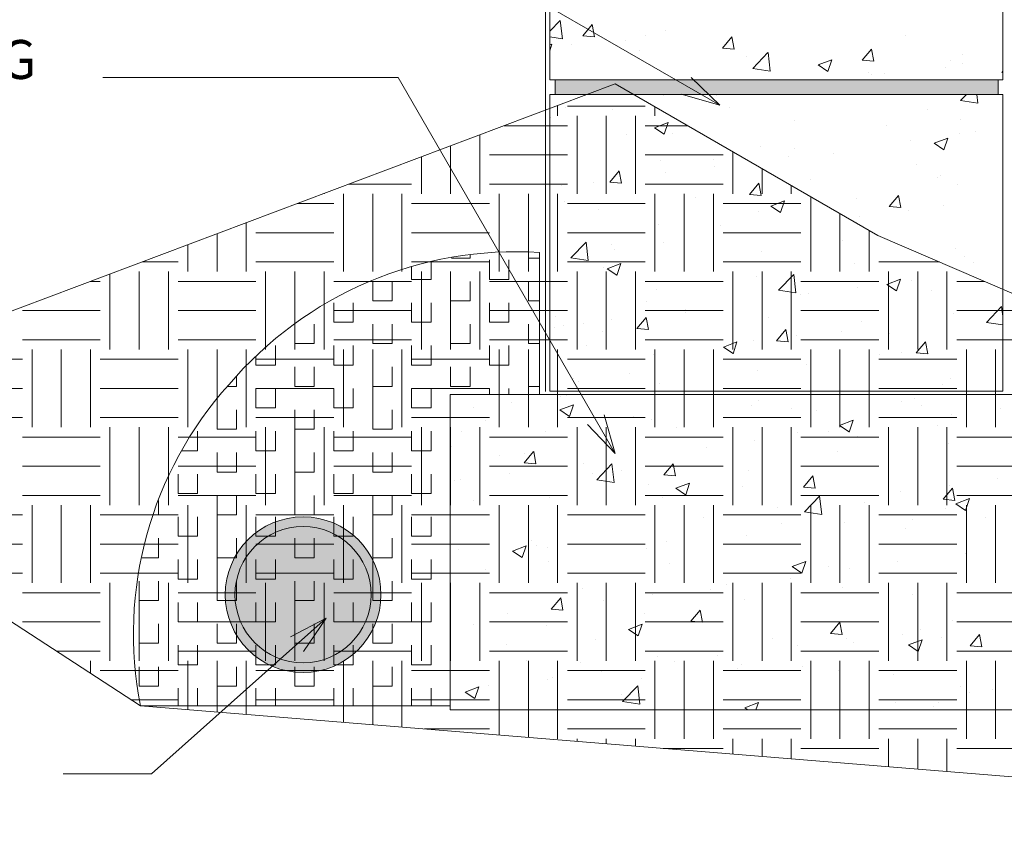
# Model space of a CAD drawing. Units: inches. Extents: x 600 to 683, y 431 to 541.
# Drawn here: x 618 to 643, y 454 to 474 of the extents above; entities that cross this region are included whole.
import ezdxf

# ---------------------------------------------------------------- set-up
doc = ezdxf.new("R2010")
doc.units = ezdxf.units.IN
doc.header["$LTSCALE"] = 96
doc.header["$MEASUREMENT"] = 0
doc.layers.add('_DEFAULT_CAD_LAYER', color=7, linetype='Continuous', lineweight=18)
doc.layers.add('Text', color=156, linetype='Continuous', lineweight=9)

# ---------------------------------------------------------------- blocks, each defined once
blk = doc.blocks.new('block28_0')
at = {"color": 7}
blk.add_circle((0, 2), 2, dxfattribs=at)
blk.add_circle((0, 2), 1.75)
for points in [[(0, 4), (-1.879, 2.684), (-2, 2), (-1.97, 2.347)], [(0, 4), (-2, 2), (-1.879, 1.316), (-1.97, 1.653)], [(0, 4), (-1.532, 3.286), (-1.879, 2.684), (-1.732, 3)], [(0, 4), (-1.879, 1.316), (-1.532, 0.714), (-1.732, 1)], [(0, 4), (-1, 3.732), (-1.532, 3.286), (-1.286, 3.532)], [(0, 4), (-1.532, 0.714), (-1, 0.268), (-1.286, 0.468)], [(0, 4), (-0.347, 3.97), (-1, 3.732), (-0.684, 3.879)], [(0, 4), (-1, 0.268), (-0.347, 0.03), (-0.684, 0.121)], [(0, 4), (-0.347, 0.03), (0.347, 0.03), (0, 0)], [(0, 4), (0.347, 0.03), (1, 0.268), (0.684, 0.121)], [(0, 4), (1, 0.268), (1.532, 0.714), (1.286, 0.468)], [(0, 4), (1.532, 0.714), (1.879, 1.316), (1.732, 1)], [(0, 4), (1.879, 1.316), (2, 2), (1.97, 1.653)], [(0, 4), (2, 2), (1.879, 2.684), (1.97, 2.347)], [(0, 4), (1.879, 2.684), (1.532, 3.286), (1.732, 3)], [(0, 4), (1.532, 3.286), (1, 3.732), (1.286, 3.532)], [(0, 4), (1, 3.732), (0.347, 3.97), (0.684, 3.879)]]:
    blk.add_solid(points, dxfattribs=at)
blk = doc.blocks.new('block9_0')
at = {"color": 251}
blk.add_lwpolyline([(-3.6875, 0), (-3.6875, 0.375), (3.6875, 0.375), (3.6875, 0)], close=True, dxfattribs=at)
at = {"color": 254}
blk.add_solid([(3.6875, 0), (-3.6875, 0), (3.6875, 0.375), (-3.6875, 0.375)], dxfattribs=at)

msp = doc.modelspace()

# ---------------------------------------------------------------- linework, layer by layer
at = {"layer": '_DEFAULT_CAD_LAYER', "color": 150, "lineweight": 9}
msp.add_line((631.438, 464.671), (631.438, 506.204), dxfattribs=at)
at = {"layer": '_DEFAULT_CAD_LAYER', "color": 252, "lineweight": 0}
for p, q in [((631.547, 473.925), (631.817, 474.206)), ((631.873, 473.731), (631.817, 474.206)), ((632.398, 473.81), (632.639, 474.097)), ((632.697, 473.784), (632.64, 474.097)), ((631.547, 473.782), (631.872, 473.731)), ((632.398, 473.81), (632.697, 473.784)), ((633.995, 473.826), (633.995, 473.826)), ((634.522, 473.943), (634.522, 473.943)), ((635.984, 473.496), (636.226, 473.784)), ((636.284, 473.47), (636.226, 473.783)), ((640.685, 473.819), (640.685, 473.819)), ((631.547, 473.575), (631.604, 473.597)), ((631.547, 473.427), (631.604, 473.596)), ((632.102, 473.577), (632.102, 473.577)), ((633.482, 473.681), (633.482, 473.681)), ((635.984, 473.496), (636.283, 473.47)), ((639.571, 473.183), (639.812, 473.47)), ((639.87, 473.156), (639.812, 473.469)), ((631.547, 473.279), (631.547, 473.279)), ((633.687, 473.303), (633.687, 473.303)), ((633.863, 473.438), (633.863, 473.438)), ((636.595, 473.285), (636.595, 473.285)), ((636.764, 472.973), (637.153, 473.379)), ((637.209, 472.903), (637.154, 473.378)), ((642.15, 473.326), (642.15, 473.326)), ((636.764, 472.973), (637.208, 472.904)), ((638.439, 473.062), (638.789, 473.196)), ((638.439, 473.062), (638.688, 472.894)), ((638.485, 473.066), (638.485, 473.066)), ((638.688, 472.894), (638.79, 473.196)), ((639.571, 473.183), (639.87, 473.157)), ((641.724, 472.998), (641.724, 472.998)), ((641.837, 473.167), (641.837, 473.167)), ((642.141, 473.1), (642.141, 473.1)), ((638.647, 472.917), (638.647, 472.917)), ((639.729, 472.876), (639.729, 472.876)), ((639.804, 472.828), (639.804, 472.828)), ((640.147, 472.837), (640.147, 472.837)), ((643.157, 472.869), (643.182, 472.898)), ((643.157, 472.869), (643.182, 472.867)), ((632.875, 472.68), (632.875, 472.68)), ((635.053, 472.68), (635.053, 472.68)), ((635.444, 472.68), (635.444, 472.68)), ((637.092, 472.68), (637.092, 472.68)), ((638.906, 472.68), (638.906, 472.68)), ((638.952, 472.68), (638.952, 472.68)), ((639.201, 472.68), (639.201, 472.68)), ((640.037, 472.68), (640.037, 472.68)), ((641.309, 472.68), (641.309, 472.68)), ((642.529, 472.68), (642.529, 472.68)), ((632.387, 472.305), (632.387, 472.305)), ((632.391, 472.305), (632.391, 472.305)), ((634.461, 472.279), (634.461, 472.279)), ((635.642, 472.305), (635.642, 472.305)), ((635.838, 472.27), (635.838, 472.27)), ((638.712, 472.305), (638.712, 472.305)), ((639.315, 472.305), (639.315, 472.305)), ((640.626, 472.305), (640.626, 472.305)), ((640.82, 472.305), (640.82, 472.305)), ((642.1, 472.145), (642.253, 472.305)), ((642.545, 472.076), (642.518, 472.305)), ((631.961, 471.978), (631.961, 471.978)), ((636.172, 471.967), (636.172, 471.967)), ((642.1, 472.145), (642.545, 472.076)), ((631.547, 471.738), (631.547, 471.738)), ((631.547, 471.705), (631.547, 471.705)), ((631.555, 471.733), (631.555, 471.733)), ((631.578, 471.719), (631.578, 471.719)), ((633.156, 471.917), (633.156, 471.917)), ((641.246, 471.91), (641.246, 471.91)), ((631.547, 471.661), (631.547, 471.661)), ((634.238, 471.449), (634.588, 471.584)), ((634.238, 471.449), (634.487, 471.282)), ((634.487, 471.281), (634.589, 471.583)), ((637.828, 471.626), (637.828, 471.626)), ((640.193, 471.5), (640.193, 471.5)), ((642.09, 471.661), (642.09, 471.661)), ((643.182, 471.438), (643.182, 471.438)), ((633.507, 471.282), (633.507, 471.282)), ((634.712, 471.31), (634.712, 471.31)), ((641.424, 471.049), (641.774, 471.183)), ((641.673, 470.881), (641.774, 471.183)), ((642.077, 471.292), (642.077, 471.292)), ((642.491, 471.347), (642.491, 471.347)), ((632.984, 471.146), (632.984, 471.146)), ((636.967, 470.966), (636.967, 470.966)), ((640.825, 471.128), (640.825, 471.128)), ((641.424, 471.049), (641.672, 470.881)), ((637.668, 470.712), (637.668, 470.712)), ((637.825, 470.914), (637.825, 470.914)), ((638.837, 470.783), (638.837, 470.783)), ((643.182, 470.677), (643.182, 470.677)), ((634.4, 470.614), (634.4, 470.614)), ((635.766, 470.638), (635.766, 470.638)), ((635.774, 470.463), (635.774, 470.463)), ((640.96, 470.505), (640.96, 470.505)), ((633.092, 470.049), (633.333, 470.337)), ((633.391, 470.023), (633.333, 470.336)), ((634.522, 470.298), (634.522, 470.298)), ((641.592, 470.218), (641.592, 470.218)), ((631.547, 470.15), (631.547, 470.15)), ((631.547, 470.043), (631.547, 470.043)), ((631.853, 469.955), (631.853, 469.955)), ((632.663, 470.053), (632.663, 470.053)), ((633.092, 470.049), (633.391, 470.023)), ((636.678, 469.735), (636.919, 470.023)), ((636.977, 469.709), (636.92, 470.022)), ((638.24, 470.118), (638.24, 470.118)), ((641.499, 470.161), (641.499, 470.161)), ((642.029, 469.997), (642.029, 469.997)), ((631.547, 469.906), (631.547, 469.906)), ((636.678, 469.735), (636.977, 469.709)), ((640.265, 469.422), (640.506, 469.709)), ((640.564, 469.395), (640.506, 469.708)), ((631.934, 469.551), (631.934, 469.551)), ((632.954, 469.505), (632.954, 469.505)), ((635.286, 469.652), (635.286, 469.652)), ((637.223, 469.436), (637.573, 469.571)), ((637.223, 469.436), (637.471, 469.268)), ((637.472, 469.268), (637.573, 469.57)), ((639.432, 469.622), (639.432, 469.622)), ((640.265, 469.422), (640.563, 469.396)), ((641.669, 469.44), (641.669, 469.44)), ((643.182, 469.639), (643.182, 469.639)), ((632.808, 469.347), (632.808, 469.347)), ((636.906, 469.302), (636.906, 469.302)), ((639.51, 469.155), (639.51, 469.155)), ((640.762, 469.32), (640.762, 469.32)), ((634.339, 468.95), (634.339, 468.95)), ((635.942, 468.938), (635.942, 468.938)), ((639.438, 469.02), (639.438, 469.02)), ((643.182, 469.089), (643.182, 469.089)), ((636.352, 468.74), (636.352, 468.74)), ((631.547, 468.563), (631.547, 468.563)), ((631.547, 468.425), (631.547, 468.425)), ((632.09, 468.102), (632.48, 468.508)), ((632.535, 468.033), (632.48, 468.507)), ((633.132, 468.453), (633.132, 468.453)), ((634.459, 468.49), (634.459, 468.49)), ((639.055, 468.542), (639.055, 468.542)), ((632.152, 468.178), (632.152, 468.178)), ((632.169, 468.189), (632.169, 468.189)), ((633.207, 468.326), (633.207, 468.326)), ((636.996, 468.267), (636.996, 468.267)), ((641.968, 468.332), (641.968, 468.332)), ((631.547, 468.107), (631.547, 468.107)), ((632.09, 468.102), (632.535, 468.033)), ((633.021, 467.824), (633.372, 467.958)), ((633.271, 467.655), (633.372, 467.957)), ((639.371, 467.957), (639.371, 467.957)), ((642.19, 468.133), (642.19, 468.133)), ((642.43, 467.98), (642.43, 467.98)), ((632.924, 467.864), (632.924, 467.864)), ((633.021, 467.824), (633.27, 467.656)), ((637.427, 467.274), (637.816, 467.68)), ((637.872, 467.205), (637.816, 467.68)), ((643.182, 467.84), (643.182, 467.84)), ((636.846, 467.637), (636.846, 467.637)), ((640.207, 467.423), (640.557, 467.557)), ((640.207, 467.423), (640.456, 467.255)), ((640.456, 467.255), (640.558, 467.557)), ((640.847, 467.533), (640.847, 467.533)), ((643.182, 467.501), (643.182, 467.501)), ((634.278, 467.285), (634.278, 467.285)), ((637.427, 467.274), (637.871, 467.205)), ((637.996, 467.169), (637.996, 467.169)), ((638.195, 467.183), (638.195, 467.183)), ((639.446, 467.348), (639.446, 467.348)), ((641.348, 467.27), (641.348, 467.27)), ((631.547, 466.975), (631.547, 466.975)), ((634.038, 466.976), (634.038, 466.976)), ((631.547, 466.807), (631.547, 466.807)), ((635.037, 466.768), (635.037, 466.768)), ((635.042, 466.704), (635.042, 466.704)), ((641.907, 466.668), (641.907, 466.668)), ((642.763, 466.447), (643.152, 466.853)), ((643.182, 466.603), (643.153, 466.852)), ((631.69, 466.603), (631.69, 466.603)), ((632.422, 466.418), (632.422, 466.418)), ((633.143, 466.518), (633.143, 466.518)), ((633.786, 466.288), (634.027, 466.576)), ((634.085, 466.262), (634.027, 466.575)), ((637.172, 466.567), (637.172, 466.567)), ((639.556, 466.481), (639.556, 466.481)), ((642.763, 466.447), (643.182, 466.382)), ((631.547, 466.308), (631.547, 466.308)), ((631.676, 466.325), (631.676, 466.325)), ((631.892, 466.354), (631.892, 466.354)), ((632.894, 466.223), (632.894, 466.223)), ((633.786, 466.288), (634.085, 466.262)), ((637.372, 465.975), (637.613, 466.262)), ((637.671, 465.948), (637.613, 466.261)), ((639.043, 466.209), (639.043, 466.209)), ((640.286, 466.171), (640.286, 466.171)), ((636.006, 465.81), (636.356, 465.945)), ((636.255, 465.642), (636.356, 465.944)), ((636.785, 465.973), (636.785, 465.973)), ((637.372, 465.975), (637.671, 465.948)), ((637.891, 466.109), (637.891, 466.109)), ((640.958, 465.661), (641.199, 465.948)), ((641.258, 465.634), (641.2, 465.948)), ((643.182, 466.041), (643.182, 466.041)), ((632.499, 465.861), (632.499, 465.861)), ((634.218, 465.621), (634.218, 465.621)), ((636.006, 465.81), (636.255, 465.643)), ((640.024, 465.625), (640.024, 465.625)), ((640.594, 465.66), (640.594, 465.66)), ((640.958, 465.661), (641.257, 465.635)), ((638.131, 465.376), (638.131, 465.376)), ((631.547, 465.189), (631.547, 465.189)), ((633.596, 465.144), (633.596, 465.144)), ((636.879, 465.211), (636.879, 465.211)), ((632.155, 465), (632.155, 465)), ((632.277, 464.922), (632.277, 464.922)), ((634.355, 464.879), (634.355, 464.879)), ((641.846, 465.003), (641.846, 465.003)), ((632.658, 464.68), (632.658, 464.68)), ((632.842, 464.68), (632.842, 464.68)), ((632.991, 464.68), (632.991, 464.68)), ((633.788, 464.68), (633.788, 464.68)), ((635.15, 464.68), (635.15, 464.68)), ((637.208, 464.68), (637.208, 464.68)), ((639.317, 464.68), (639.317, 464.68)), ((640.134, 464.68), (640.134, 464.68)), ((640.712, 464.68), (640.712, 464.68)), ((641.425, 464.68), (641.425, 464.68)), ((641.633, 464.839), (641.633, 464.839)), ((630.576, 464.382), (630.576, 464.382)), ((630.774, 464.596), (630.774, 464.596)), ((631.828, 464.546), (631.828, 464.546)), ((631.969, 464.565), (631.969, 464.565)), ((632.203, 464.596), (632.203, 464.596)), ((632.79, 464.596), (632.79, 464.596)), ((632.882, 464.596), (632.882, 464.596)), ((633.88, 464.596), (633.88, 464.596)), ((636.909, 464.45), (636.909, 464.45)), ((637.099, 464.596), (637.099, 464.596)), ((639.207, 464.596), (639.207, 464.596)), ((640.266, 464.596), (640.266, 464.596)), ((640.57, 464.403), (640.57, 464.403)), ((640.804, 464.596), (640.804, 464.596)), ((640.919, 464.49), (640.919, 464.49)), ((641.315, 464.596), (641.315, 464.596)), ((628.985, 464.172), (628.985, 464.172)), ((629.582, 464.251), (629.582, 464.251)), ((631.805, 464.198), (632.155, 464.332)), ((631.805, 464.198), (632.054, 464.03)), ((632.054, 464.03), (632.155, 464.332)), ((634.234, 464.272), (634.234, 464.272)), ((636.724, 464.308), (636.724, 464.308)), ((637.751, 464.221), (637.751, 464.221)), ((638.403, 464.195), (638.403, 464.195)), ((641.103, 464.322), (641.103, 464.322)), ((643.119, 464.234), (643.119, 464.234)), ((628.985, 463.844), (628.985, 463.844)), ((629.892, 463.919), (629.892, 463.919)), ((633.69, 464.022), (633.69, 464.022)), ((634.157, 463.956), (634.157, 463.956)), ((638.991, 463.797), (639.341, 463.932)), ((639.24, 463.629), (639.341, 463.931)), ((641.867, 464.069), (641.867, 464.069)), ((629.292, 463.649), (629.292, 463.649)), ((631.445, 463.654), (631.445, 463.654)), ((634.797, 463.755), (634.797, 463.755)), ((637.918, 463.606), (637.918, 463.606)), ((638.709, 463.653), (638.709, 463.653)), ((638.991, 463.797), (639.239, 463.63)), ((641.516, 463.8), (641.516, 463.8)), ((636.816, 463.404), (636.816, 463.404)), ((639.457, 463.524), (639.457, 463.524)), ((641.786, 463.339), (641.786, 463.339)), ((629.034, 463.261), (629.034, 463.261)), ((630.893, 462.841), (631.134, 463.128)), ((631.192, 462.814), (631.135, 463.128)), ((635.564, 463.239), (635.564, 463.239)), ((638.949, 463.123), (638.949, 463.123)), ((630.251, 463.038), (630.251, 463.038)), ((630.893, 462.841), (631.192, 462.815)), ((630.907, 463.08), (630.907, 463.08)), ((632.406, 462.824), (632.406, 462.824)), ((632.753, 462.404), (633.143, 462.81)), ((633.198, 462.334), (633.143, 462.809)), ((633.385, 462.629), (633.385, 462.629)), ((634.479, 462.527), (634.72, 462.815)), ((634.779, 462.501), (634.721, 462.814)), ((636.663, 462.644), (636.663, 462.644)), ((638.927, 462.763), (638.927, 462.763)), ((628.985, 462.373), (628.985, 462.373)), ((629.088, 462.387), (629.088, 462.387)), ((629.261, 462.41), (629.261, 462.41)), ((630.513, 462.574), (630.513, 462.574)), ((632.643, 462.556), (632.643, 462.556)), ((632.753, 462.404), (633.198, 462.335)), ((634.479, 462.527), (634.778, 462.501)), ((638.066, 462.214), (638.307, 462.501)), ((638.365, 462.187), (638.307, 462.5)), ((643.04, 462.425), (643.04, 462.425)), ((628.985, 462.257), (628.985, 462.257)), ((634.096, 462.292), (634.096, 462.292)), ((634.789, 462.185), (635.14, 462.319)), ((634.789, 462.185), (635.038, 462.017)), ((635.039, 462.016), (635.14, 462.319)), ((636.499, 462.233), (636.499, 462.233)), ((638.066, 462.214), (638.365, 462.187)), ((640.552, 462.097), (640.552, 462.097)), ((641.652, 461.9), (641.893, 462.187)), ((641.803, 462.262), (641.803, 462.262)), ((641.951, 461.873), (641.893, 462.187)), ((629.591, 461.871), (629.591, 461.871)), ((631.536, 461.945), (631.536, 461.945)), ((634.44, 461.957), (634.44, 461.957)), ((638.09, 461.576), (638.479, 461.982)), ((638.535, 461.507), (638.479, 461.982)), ((639.633, 461.824), (639.633, 461.824)), ((641.652, 461.9), (641.951, 461.874)), ((641.975, 461.784), (642.325, 461.919)), ((642.224, 461.616), (642.326, 461.918)), ((628.985, 461.606), (628.985, 461.606)), ((637.394, 461.681), (637.394, 461.681)), ((638.09, 461.576), (638.534, 461.507)), ((641.725, 461.674), (641.725, 461.674)), ((641.975, 461.784), (642.224, 461.616)), ((635.5, 461.432), (635.5, 461.432)), ((640.859, 461.373), (640.859, 461.373)), ((642.746, 461.428), (642.746, 461.428)), ((634.249, 461.267), (634.249, 461.267)), ((637.507, 461.272), (637.507, 461.272)), ((639.128, 461.299), (639.128, 461.299)), ((640.687, 461.152), (640.687, 461.152)), ((631.091, 460.852), (631.091, 460.852)), ((636.602, 460.979), (636.602, 460.979)), ((628.985, 460.669), (628.985, 460.669)), ((629.197, 460.602), (629.197, 460.602)), ((630.588, 460.572), (630.938, 460.706)), ((630.588, 460.572), (630.837, 460.404)), ((630.837, 460.404), (630.939, 460.706)), ((631.201, 460.706), (631.201, 460.706)), ((631.481, 460.667), (631.481, 460.667)), ((634.035, 460.627), (634.035, 460.627)), ((634.553, 460.807), (634.553, 460.807)), ((631.506, 460.304), (631.506, 460.304)), ((637.774, 460.172), (638.124, 460.306)), ((638.023, 460.003), (638.124, 460.305)), ((642.218, 460.518), (642.218, 460.518)), ((629.89, 460.093), (629.89, 460.093)), ((634.616, 460.258), (634.616, 460.258)), ((637.774, 460.172), (638.023, 460.004)), ((638.705, 460.174), (638.705, 460.174)), ((639.236, 460.125), (639.236, 460.125)), ((640.488, 460.29), (640.488, 460.29)), ((628.985, 459.988), (628.985, 459.988)), ((637.729, 459.862), (637.729, 459.862)), ((641.664, 460.01), (641.664, 460.01)), ((632.399, 459.608), (632.399, 459.608)), ((635.67, 459.586), (635.67, 459.586)), ((636.079, 459.709), (636.079, 459.709)), ((639.067, 459.635), (639.067, 459.635)), ((631.587, 459.08), (631.828, 459.367)), ((631.886, 459.053), (631.828, 459.367)), ((632.933, 459.295), (632.933, 459.295)), ((634.185, 459.46), (634.185, 459.46)), ((636.542, 459.315), (636.542, 459.315)), ((640.863, 459.453), (640.863, 459.453)), ((631.587, 459.08), (631.886, 459.054)), ((635.173, 458.766), (635.414, 459.054)), ((635.472, 458.74), (635.415, 459.053)), ((630.465, 458.97), (630.465, 458.97)), ((633.974, 458.963), (633.974, 458.963)), ((641.892, 458.797), (641.892, 458.797)), ((628.985, 458.775), (628.985, 458.775)), ((629.598, 458.691), (629.598, 458.691)), ((631.476, 458.663), (631.476, 458.663)), ((633.573, 458.559), (633.923, 458.693)), ((633.573, 458.559), (633.822, 458.391)), ((633.822, 458.391), (633.923, 458.693)), ((635.173, 458.766), (635.472, 458.74)), ((638.76, 458.453), (639.001, 458.74)), ((639.059, 458.426), (639.001, 458.739)), ((641.066, 458.567), (641.066, 458.567)), ((628.985, 458.37), (628.985, 458.37)), ((632.711, 458.295), (632.711, 458.295)), ((637.262, 458.324), (637.262, 458.324)), ((638.76, 458.453), (639.058, 458.426)), ((639.173, 458.318), (639.173, 458.318)), ((640.614, 458.425), (640.614, 458.425)), ((640.759, 458.158), (641.109, 458.293)), ((641.008, 457.99), (641.109, 458.292)), ((641.603, 458.345), (641.603, 458.345)), ((642.346, 458.139), (642.587, 458.426)), ((642.645, 458.112), (642.587, 458.426)), ((630.436, 458.157), (630.436, 458.157)), ((637.921, 458.153), (637.921, 458.153)), ((639.34, 458.226), (639.34, 458.226)), ((640.759, 458.158), (641.007, 457.991)), ((642.346, 458.139), (642.645, 458.113)), ((634.308, 457.858), (634.308, 457.858)), ((635.846, 457.886), (635.846, 457.886)), ((630.956, 457.757), (630.956, 457.757)), ((632.342, 457.71), (632.342, 457.71)), ((634.763, 457.737), (634.763, 457.737)), ((636.377, 457.547), (636.377, 457.547)), ((636.481, 457.65), (636.481, 457.65)), ((638.034, 457.617), (638.034, 457.617)), ((631.489, 457.269), (631.489, 457.269)), ((631.618, 457.323), (631.618, 457.323)), ((632.87, 457.488), (632.87, 457.488)), ((633.914, 457.298), (633.914, 457.298)), ((638.959, 457.49), (638.959, 457.49)), ((640.378, 457.405), (640.378, 457.405)), ((629.372, 456.946), (629.722, 457.081)), ((629.621, 456.778), (629.722, 457.08)), ((629.972, 457.106), (629.972, 457.106)), ((633.416, 456.706), (633.806, 457.112)), ((633.861, 456.636), (633.806, 457.111)), ((642.093, 457.081), (642.093, 457.081)), ((628.985, 456.977), (628.985, 456.977)), ((629.372, 456.946), (629.62, 456.779)), ((633.38, 456.889), (633.38, 456.889)), ((642.318, 456.938), (642.318, 456.938)), ((642.909, 457.011), (642.909, 457.011)), ((628.985, 456.752), (628.985, 456.752)), ((633.416, 456.706), (633.861, 456.637)), ((636.557, 456.546), (636.908, 456.68)), ((636.557, 456.546), (636.639, 456.491)), ((636.844, 456.491), (636.908, 456.68)), ((640.44, 456.686), (640.44, 456.686)), ((641.417, 456.584), (641.417, 456.584)), ((641.542, 456.681), (641.542, 456.681)), ((630.753, 456.491), (630.753, 456.491)), ((632.338, 456.491), (632.338, 456.491)), ((632.861, 456.491), (632.861, 456.491)), ((633.052, 456.491), (633.052, 456.491)), ((637.078, 456.491), (637.078, 456.491)), ((638.036, 456.491), (638.036, 456.491)), ((638.959, 456.491), (638.959, 456.491)), ((639.186, 456.491), (639.186, 456.491)), ((639.263, 456.491), (639.263, 456.491)), ((641.295, 456.491), (641.295, 456.491)), ((643.02, 456.491), (643.02, 456.491))]:
    msp.add_line(p, q, dxfattribs=at)
at = {"layer": '_DEFAULT_CAD_LAYER', "color": 56, "lineweight": 0}
for p, q in [((631.75, 471.75), (631.75, 472.018)), ((632, 472), (634, 472)), ((634.25, 471.75), (634.25, 471.986)), ((632.25, 469.75), (632.25, 471.75)), ((633, 469.75), (633, 471.75)), ((633.75, 469.75), (633.75, 471.75)), ((630.374, 471.5), (632, 471.5)), ((634, 471.5), (635.092, 471.5)), ((629.75, 469.75), (629.75, 471.265)), ((629, 469.75), (629, 470.983)), ((628.25, 469.75), (628.25, 470.7)), ((630, 470.75), (632, 470.75)), ((634, 470.75), (636, 470.75)), ((636.25, 469.75), (636.25, 470.831)), ((637, 469.75), (637, 470.398)), ((626.39, 470), (628, 470)), ((630, 470), (632, 470)), ((634, 470), (636, 470)), ((637.75, 469.75), (637.75, 469.965)), ((625.75, 469.75), (625.75, 469.759)), ((626.25, 467.75), (626.25, 469.75)), ((627, 467.75), (627, 469.75)), ((627.75, 467.75), (627.75, 469.75)), ((630.25, 467.75), (630.25, 469.75)), ((631, 467.75), (631, 469.75)), ((631.75, 467.75), (631.75, 469.75)), ((634.25, 467.75), (634.25, 469.75)), ((635, 467.75), (635, 469.75)), ((635.75, 467.75), (635.75, 469.75)), ((638.25, 467.75), (638.25, 469.677)), ((625.062, 469.5), (626, 469.5)), ((628, 469.5), (630, 469.5)), ((632, 469.5), (634, 469.5)), ((636, 469.5), (638, 469.5)), ((639, 468.057), (639, 469.244)), ((623.75, 467.75), (623.75, 469.006)), ((623, 467.75), (623, 468.723)), ((624, 468.75), (626, 468.75)), ((628, 468.75), (630, 468.75)), ((632, 468.75), (634, 468.75)), ((636, 468.75), (638, 468.75)), ((639.75, 468.535), (639.75, 468.811)), ((622.25, 467.75), (622.25, 468.441)), ((639.75, 467.75), (639.75, 468.535)), ((621.079, 468), (622, 468)), ((624, 468), (626, 468)), ((628, 468), (630, 468)), ((632, 468), (634, 468)), ((636, 468), (638, 468)), ((639, 467.75), (639, 468.057)), ((640, 468), (641.555, 468)), ((620.25, 465.75), (620.25, 467.688)), ((621, 465.75), (621, 467.75)), ((621.75, 465.75), (621.75, 467.75)), ((624.25, 465.75), (624.25, 467.75)), ((625, 465.75), (625, 467.75)), ((625.75, 465.75), (625.75, 467.75)), ((628.25, 465.75), (628.25, 467.75)), ((629, 465.75), (629, 467.75)), ((629.75, 465.75), (629.75, 467.75)), ((632.25, 465.75), (632.25, 467.75)), ((633, 465.75), (633, 467.75)), ((633.75, 465.75), (633.75, 467.75)), ((636.25, 466.302), (636.25, 467.75)), ((637, 466.78), (637, 467.75)), ((637.75, 467.259), (637.75, 467.75)), ((640.25, 465.75), (640.25, 467.75)), ((641, 465.75), (641, 467.75)), ((641.75, 465.75), (641.75, 467.75)), ((619.751, 467.5), (620, 467.5)), ((622, 467.5), (624, 467.5)), ((626, 467.5), (628, 467.5)), ((630, 467.5), (632, 467.5)), ((634, 467.5), (636, 467.5)), ((638, 467.5), (638.128, 467.5)), ((638.128, 467.5), (640, 467.5)), ((642, 467.5), (642.716, 467.5)), ((637.75, 465.75), (637.75, 467.259)), ((618, 466.75), (620, 466.75)), ((622, 466.75), (624, 466.75)), ((626, 466.75), (628, 466.75)), ((630, 466.75), (632, 466.75)), ((634, 466.75), (636, 466.75)), ((637, 465.75), (637, 466.78)), ((638, 466.75), (640, 466.75)), ((642, 466.75), (644, 466.75)), ((636.25, 465.75), (636.25, 466.302)), ((618, 466), (620, 466)), ((622, 466), (624, 466)), ((626, 466), (628, 466)), ((630, 466), (632, 466)), ((634, 466), (635.777, 466)), ((635.777, 466), (636, 466)), ((638, 466), (640, 466)), ((642, 466), (644, 466)), ((618.25, 463.75), (618.25, 465.75)), ((619, 463.75), (619, 465.75)), ((619.75, 463.75), (619.75, 465.75)), ((622.25, 463.75), (622.25, 465.75)), ((623, 463.75), (623, 465.75)), ((623.75, 463.75), (623.75, 465.75)), ((626.25, 463.75), (626.25, 465.75)), ((627, 463.75), (627, 465.75)), ((627.75, 463.75), (627.75, 465.75)), ((630.25, 463.75), (630.25, 465.75)), ((631, 463.75), (631, 465.75)), ((631.75, 463.75), (631.75, 465.75)), ((634.25, 465.026), (634.25, 465.75)), ((635, 465.504), (635, 465.75)), ((635.75, 463.75), (635.75, 465.75)), ((638.25, 463.75), (638.25, 465.75)), ((639, 463.75), (639, 465.75)), ((639.75, 463.75), (639.75, 465.75)), ((642.25, 463.75), (642.25, 465.75)), ((643, 463.75), (643, 465.75)), ((616.12, 465.5), (618, 465.5)), ((620, 465.5), (622, 465.5)), ((624, 465.5), (626, 465.5)), ((628, 465.5), (630, 465.5)), ((632, 465.5), (634, 465.5)), ((635, 463.75), (635, 465.504)), ((636, 465.5), (638, 465.5)), ((640, 465.5), (642, 465.5)), ((634.25, 463.75), (634.25, 465.026)), ((616, 464.75), (618, 464.75)), ((620, 464.75), (622, 464.75)), ((624, 464.75), (626, 464.75)), ((628, 464.75), (630, 464.75)), ((632, 464.75), (633.818, 464.75)), ((633.818, 464.75), (634, 464.75)), ((636, 464.75), (638, 464.75)), ((640, 464.75), (642, 464.75)), ((616, 464), (618, 464)), ((620, 464), (622, 464)), ((624, 464), (626, 464)), ((628, 464), (630, 464)), ((632, 464), (632.643, 464)), ((632.643, 464), (634, 464)), ((636, 464), (638, 464)), ((640, 464), (642, 464)), ((620.25, 461.75), (620.25, 463.75)), ((621, 461.75), (621, 463.75)), ((621.75, 461.75), (621.75, 463.75)), ((624.25, 461.75), (624.25, 463.75)), ((625, 461.75), (625, 463.75)), ((625.75, 461.75), (625.75, 463.75)), ((628.25, 461.75), (628.25, 463.75)), ((629, 461.75), (629, 463.75)), ((629.75, 462.154), (629.75, 463.75)), ((632.25, 463.749), (632.25, 463.75)), ((632.25, 461.75), (632.25, 463.749)), ((633, 461.75), (633, 463.75)), ((633.75, 461.75), (633.75, 463.75)), ((636.25, 461.75), (636.25, 463.75)), ((637, 461.75), (637, 463.75)), ((637.75, 461.75), (637.75, 463.75)), ((640.25, 461.75), (640.25, 463.75)), ((641, 461.75), (641, 463.75)), ((641.75, 461.75), (641.75, 463.75)), ((618, 463.5), (620, 463.5)), ((622, 463.5), (624, 463.5)), ((626, 463.5), (628, 463.5)), ((630, 463.5), (631.859, 463.5)), ((631.859, 463.5), (632, 463.5)), ((634, 463.5), (636, 463.5)), ((638, 463.5), (640, 463.5)), ((642, 463.5), (644, 463.5)), ((618, 462.75), (620, 462.75)), ((622, 462.75), (624, 462.75)), ((626, 462.75), (628, 462.75)), ((630, 462.75), (630.684, 462.75)), ((630.684, 462.75), (632, 462.75)), ((634, 462.75), (636, 462.75)), ((638, 462.75), (640, 462.75)), ((642, 462.75), (644, 462.75)), ((629.75, 461.75), (629.75, 462.154)), ((618, 462), (620, 462)), ((622, 462), (624, 462)), ((626, 462), (628, 462)), ((630, 462), (632, 462)), ((634, 462), (636, 462)), ((638, 462), (640, 462)), ((642, 462), (644, 462)), ((618.25, 459.75), (618.25, 461.75)), ((619, 459.75), (619, 461.75)), ((619.75, 459.75), (619.75, 461.75)), ((622.25, 459.75), (622.25, 461.75)), ((623, 459.75), (623, 461.75)), ((623.75, 459.75), (623.75, 461.75)), ((626.25, 459.921), (626.25, 461.75)), ((627, 460.399), (627, 461.75)), ((627.75, 460.878), (627.75, 461.75)), ((630.25, 459.75), (630.25, 461.75)), ((631, 459.75), (631, 461.75)), ((631.75, 459.75), (631.75, 461.75)), ((634.25, 459.75), (634.25, 461.75)), ((635, 459.75), (635, 461.75)), ((635.75, 459.75), (635.75, 461.75)), ((638.25, 459.75), (638.25, 461.75)), ((639, 459.75), (639, 461.75)), ((639.75, 459.75), (639.75, 461.75)), ((642.25, 459.75), (642.25, 461.75)), ((643, 459.75), (643, 461.75)), ((616, 461.5), (618, 461.5)), ((620, 461.5), (622, 461.5)), ((624, 461.5), (626, 461.5)), ((628, 461.5), (628.725, 461.5)), ((628.725, 461.5), (630, 461.5)), ((632, 461.5), (634, 461.5)), ((636, 461.5), (638, 461.5)), ((640, 461.5), (642, 461.5)), ((627.75, 459.75), (627.75, 460.878)), ((616, 460.75), (618, 460.75)), ((620, 460.75), (622, 460.75)), ((624, 460.75), (626, 460.75)), ((628, 460.75), (630, 460.75)), ((632, 460.75), (634, 460.75)), ((636, 460.75), (638, 460.75)), ((640, 460.75), (642, 460.75)), ((627, 459.75), (627, 460.399)), ((616, 460), (618, 460)), ((620, 460), (622, 460)), ((624, 460), (626, 460)), ((626.25, 459.75), (626.25, 459.921)), ((628, 460), (630, 460)), ((632, 460), (634, 460)), ((636, 460), (638, 460)), ((640, 460), (642, 460)), ((620.25, 457.75), (620.25, 459.75)), ((621, 457.75), (621, 459.75)), ((621.75, 457.75), (621.75, 459.75)), ((624.25, 458.645), (624.25, 459.75)), ((625, 459.123), (625, 459.75)), ((625.75, 459.602), (625.75, 459.75)), ((625.75, 457.75), (625.75, 459.602)), ((628.25, 457.75), (628.25, 459.75)), ((629, 457.75), (629, 459.75)), ((629.75, 457.75), (629.75, 459.75)), ((632.25, 457.75), (632.25, 459.75)), ((633, 457.75), (633, 459.75)), ((633.75, 457.75), (633.75, 459.75)), ((636.25, 457.75), (636.25, 459.75)), ((637, 457.75), (637, 459.75)), ((637.75, 457.75), (637.75, 459.75)), ((640.25, 457.75), (640.25, 459.75)), ((641, 457.75), (641, 459.75)), ((641.75, 457.75), (641.75, 459.75)), ((618, 459.5), (620, 459.5)), ((622, 459.5), (624, 459.5)), ((626, 459.5), (628, 459.5)), ((630, 459.5), (632, 459.5)), ((634, 459.5), (636, 459.5)), ((638, 459.5), (640, 459.5)), ((642, 459.5), (644, 459.5)), ((625, 457.75), (625, 459.123)), ((618, 458.75), (620, 458.75)), ((622, 458.75), (624, 458.75)), ((624.25, 457.75), (624.25, 458.645)), ((626, 458.75), (628, 458.75)), ((630, 458.75), (632, 458.75)), ((634, 458.75), (636, 458.75)), ((638, 458.75), (640, 458.75)), ((642, 458.75), (644, 458.75)), ((618.878, 458), (620, 458)), ((622, 458), (623.24, 458)), ((623.24, 458), (624, 458)), ((626, 458), (628, 458)), ((630, 458), (632, 458)), ((634, 458), (636, 458)), ((638, 458), (640, 458)), ((642, 458), (644, 458)), ((619.75, 457.433), (619.75, 457.75)), ((622.25, 457.368), (622.25, 457.75)), ((623, 456.435), (623, 457.75)), ((623.75, 456.374), (623.75, 457.75)), ((626.25, 456.17), (626.25, 457.75)), ((627, 456.109), (627, 457.75)), ((627.75, 456.047), (627.75, 457.75)), ((630.25, 455.843), (630.25, 457.75)), ((631, 455.782), (631, 457.75)), ((631.75, 455.75), (631.75, 457.75)), ((634.25, 455.75), (634.25, 457.75)), ((635, 455.75), (635, 457.75)), ((635.75, 455.75), (635.75, 457.75)), ((638.25, 455.75), (638.25, 457.75)), ((639, 455.75), (639, 457.75)), ((639.75, 455.75), (639.75, 457.75)), ((642.25, 455.75), (642.25, 457.75)), ((643, 455.75), (643, 457.75)), ((620, 457.5), (622, 457.5)), ((622.25, 456.496), (622.25, 457.368)), ((624, 457.5), (626, 457.5)), ((628, 457.5), (630, 457.5)), ((632, 457.5), (634, 457.5)), ((636, 457.5), (638, 457.5)), ((640, 457.5), (642, 457.5)), ((620.8, 456.75), (621.281, 456.75)), ((621.281, 456.75), (622, 456.75)), ((624, 456.75), (626, 456.75)), ((628, 456.75), (630, 456.75)), ((632, 456.75), (634, 456.75)), ((636, 456.75), (638, 456.75)), ((640, 456.75), (642, 456.75)), ((628.33, 456), (630, 456)), ((632, 456), (634, 456)), ((636, 456), (638, 456)), ((640, 456), (642, 456)), ((632.25, 455.68), (632.25, 455.75)), ((633, 455.619), (633, 455.75)), ((633.75, 455.558), (633.75, 455.75)), ((634.457, 455.5), (636, 455.5)), ((636.25, 455.354), (636.25, 455.75)), ((637, 455.292), (637, 455.75)), ((637.75, 455.231), (637.75, 455.75)), ((638, 455.5), (640, 455.5)), ((640.25, 455.027), (640.25, 455.75)), ((641, 454.966), (641, 455.75)), ((641.75, 454.905), (641.75, 455.75)), ((642, 455.5), (644, 455.5))]:
    msp.add_line(p, q, dxfattribs=at)
at = {"layer": '_DEFAULT_CAD_LAYER', "color": 8, "lineweight": 0}
for p, q in [((629.5, 468.1), (629.5, 468.185)), ((631, 468.124), (631, 468.254)), ((628.5, 467.55), (628.5, 467.996)), ((629.024, 468.1), (629.5, 468.1)), ((630, 467.698), (630, 468.05)), ((630.5, 467.911), (630.5, 468.05)), ((630.5, 467.55), (630.5, 467.911)), ((631, 468.1), (631, 468.124)), ((631, 468.1), (631.283, 468.1)), ((628, 467.55), (628, 467.871)), ((630, 467.55), (630, 467.698)), ((627, 467), (627, 467.5)), ((627.5, 467), (627.5, 467.5)), ((628, 467.55), (628.5, 467.55)), ((629, 467.272), (629, 467.5)), ((629.5, 467.485), (629.5, 467.5)), ((629.5, 467), (629.5, 467.485)), ((630, 467.55), (630.5, 467.55)), ((631, 467), (631, 467.5)), ((629, 467), (629, 467.272)), ((626, 466.45), (626, 466.95)), ((626.5, 466.45), (626.5, 466.95)), ((627, 467), (627.5, 467)), ((628, 466.846), (628, 466.95)), ((628.5, 466.45), (628.5, 466.95)), ((629, 467), (629.5, 467)), ((630, 466.45), (630, 466.95)), ((630.5, 466.45), (630.5, 466.95)), ((631, 467), (631.283, 467)), ((628, 466.45), (628, 466.846)), ((625, 465.9), (625, 466.4)), ((625.5, 465.9), (625.5, 466.4)), ((626, 466.45), (626.5, 466.45)), ((627, 465.9), (627, 466.4)), ((627.5, 465.9), (627.5, 466.4)), ((628, 466.45), (628.5, 466.45)), ((629, 465.9), (629, 466.4)), ((629.5, 465.9), (629.5, 466.4)), ((630, 466.45), (630.5, 466.45)), ((631, 465.9), (631, 466.4)), ((625, 465.9), (625.5, 465.9)), ((627, 465.9), (627.5, 465.9)), ((629, 465.9), (629.5, 465.9)), ((631, 465.9), (631.283, 465.9)), ((624.5, 465.355), (624.5, 465.85)), ((626, 465.35), (626, 465.85)), ((626.5, 465.35), (626.5, 465.85)), ((628, 465.35), (628, 465.85)), ((628.5, 465.35), (628.5, 465.85)), ((630, 465.35), (630, 465.85)), ((630.5, 465.35), (630.5, 465.85)), ((624, 465.35), (624, 465.568)), ((624, 465.35), (624.487, 465.35)), ((624.487, 465.35), (624.5, 465.35)), ((624.5, 465.35), (624.5, 465.355)), ((625, 464.8), (625, 465.3)), ((625.5, 464.8), (625.5, 465.3)), ((626, 465.35), (626.5, 465.35)), ((627, 464.8), (627, 465.3)), ((627.5, 464.8), (627.5, 465.3)), ((628, 465.35), (628.5, 465.35)), ((629, 464.8), (629, 465.3)), ((629.5, 464.8), (629.5, 465.3)), ((630, 465.35), (630.5, 465.35)), ((631, 464.8), (631, 465.3)), ((623.5, 464.929), (623.5, 465.06)), ((623.5, 464.836), (623.5, 464.929)), ((623.265, 464.8), (623.29, 464.8)), ((623.29, 464.8), (623.5, 464.8)), ((623.5, 464.8), (623.5, 464.836)), ((624, 464.25), (624, 464.75)), ((624.5, 464.25), (624.5, 464.75)), ((625, 464.8), (625.5, 464.8)), ((626, 464.727), (626, 464.75)), ((626, 464.25), (626, 464.727)), ((626.5, 464.705), (626.5, 464.75)), ((626.5, 464.25), (626.5, 464.705)), ((627, 464.8), (627.5, 464.8)), ((628, 464.639), (628, 464.75)), ((628, 464.25), (628, 464.639)), ((628.5, 464.617), (628.5, 464.75)), ((628.5, 464.25), (628.5, 464.617)), ((629, 464.8), (629.5, 464.8)), ((630, 464.596), (630, 464.75)), ((630.5, 464.596), (630.5, 464.75)), ((631, 464.8), (631.283, 464.8)), ((623, 463.744), (623, 464.2)), ((623.5, 463.7), (623.5, 464.2)), ((624, 464.25), (624.5, 464.25)), ((625, 463.7), (625, 464.2)), ((625.5, 463.7), (625.5, 464.2)), ((626, 464.25), (626.5, 464.25)), ((627, 463.7), (627, 464.2)), ((627.5, 463.7), (627.5, 464.2)), ((628, 464.25), (628.5, 464.25)), ((622.5, 463.15), (622.5, 463.65)), ((623, 463.7), (623, 463.744)), ((623, 463.7), (623.5, 463.7)), ((624, 463.15), (624, 463.65)), ((624.5, 463.15), (624.5, 463.65)), ((625, 463.7), (625.5, 463.7)), ((626, 463.15), (626, 463.65)), ((626.5, 463.15), (626.5, 463.65)), ((627, 463.7), (627.5, 463.7)), ((628, 463.15), (628, 463.65)), ((628.5, 463.15), (628.5, 463.65)), ((622.093, 463.15), (622.5, 463.15)), ((623, 462.6), (623, 463.1)), ((623.5, 462.6), (623.5, 463.1)), ((624, 463.15), (624.5, 463.15)), ((625, 462.6), (625, 463.1)), ((625.5, 462.6), (625.5, 463.1)), ((626, 463.15), (626.5, 463.15)), ((627, 462.6), (627, 463.1)), ((627.5, 462.6), (627.5, 463.1)), ((628, 463.15), (628.5, 463.15)), ((623, 462.6), (623.5, 462.6)), ((625, 462.6), (625.5, 462.6)), ((627, 462.6), (627.5, 462.6)), ((622, 462.05), (622, 462.55)), ((622.5, 462.05), (622.5, 462.55)), ((624, 462.05), (624, 462.55)), ((624.5, 462.05), (624.5, 462.55)), ((626, 462.05), (626, 462.55)), ((626.5, 462.05), (626.5, 462.55)), ((628, 462.05), (628, 462.55)), ((628.5, 462.05), (628.5, 462.55)), ((621.5, 461.5), (621.5, 461.871)), ((622, 462.05), (622.5, 462.05)), ((623, 461.5), (623, 462)), ((623.5, 461.5), (623.5, 462)), ((624, 462.05), (624.5, 462.05)), ((625, 461.5), (625, 462)), ((625.5, 461.5), (625.5, 462)), ((626, 462.05), (626.5, 462.05)), ((627, 461.5), (627, 462)), ((627.5, 461.5), (627.5, 462)), ((628, 462.05), (628.5, 462.05)), ((621.374, 461.5), (621.5, 461.5)), ((622, 460.95), (622, 461.45)), ((622.5, 460.95), (622.5, 461.45)), ((623, 461.5), (623.5, 461.5)), ((624, 460.95), (624, 461.45)), ((624.5, 460.95), (624.5, 461.45)), ((625, 461.5), (625.5, 461.5)), ((626, 460.95), (626, 461.45)), ((626.5, 460.95), (626.5, 461.45)), ((627, 461.5), (627.5, 461.5)), ((628, 460.95), (628, 461.45)), ((628.5, 460.95), (628.5, 461.45)), ((621.5, 460.4), (621.5, 460.9)), ((622, 460.95), (622.233, 460.95)), ((622.233, 460.95), (622.5, 460.95)), ((623, 460.4), (623, 460.9)), ((623.5, 460.4), (623.5, 460.9)), ((624, 460.95), (624.5, 460.95)), ((625, 460.4), (625, 460.9)), ((625.5, 460.4), (625.5, 460.9)), ((626, 460.95), (626.5, 460.95)), ((627, 460.4), (627, 460.9)), ((627.5, 460.4), (627.5, 460.9)), ((628, 460.95), (628.5, 460.95)), ((621.076, 460.4), (621.5, 460.4)), ((622, 460.1), (622, 460.35)), ((622.5, 459.85), (622.5, 460.35)), ((623, 460.4), (623.5, 460.4)), ((624, 459.85), (624, 460.35)), ((624.5, 459.85), (624.5, 460.35)), ((625, 460.4), (625.5, 460.4)), ((626, 459.85), (626, 460.35)), ((626.5, 459.85), (626.5, 460.35)), ((627, 460.4), (627.5, 460.4)), ((628, 459.85), (628, 460.35)), ((628.5, 459.85), (628.5, 460.35)), ((622, 459.85), (622, 460.1)), ((621, 459.3), (621, 459.8)), ((621.5, 459.3), (621.5, 459.8)), ((622, 459.85), (622.5, 459.85)), ((623, 459.3), (623, 459.8)), ((623.5, 459.3), (623.5, 459.8)), ((624, 459.85), (624.5, 459.85)), ((625, 459.3), (625, 459.8)), ((625.5, 459.3), (625.5, 459.8)), ((626, 459.85), (626.5, 459.85)), ((627, 459.3), (627, 459.8)), ((627.5, 459.3), (627.5, 459.8)), ((628, 459.85), (628.5, 459.85)), ((621, 459.3), (621.5, 459.3)), ((623, 459.3), (623.5, 459.3)), ((625, 459.3), (625.5, 459.3)), ((627, 459.3), (627.5, 459.3)), ((622, 458.75), (622, 459.25)), ((622.5, 458.75), (622.5, 459.25)), ((624, 458.75), (624, 459.25)), ((624.5, 458.75), (624.5, 459.25)), ((626, 458.75), (626, 459.25)), ((626.5, 458.75), (626.5, 459.25)), ((628, 458.75), (628, 459.25)), ((628.5, 458.75), (628.5, 459.25)), ((621, 458.2), (621, 458.7)), ((621.5, 458.278), (621.5, 458.7)), ((622, 458.75), (622.5, 458.75)), ((623, 458.2), (623, 458.7)), ((623.5, 458.2), (623.5, 458.7)), ((624, 458.75), (624.5, 458.75)), ((625, 458.2), (625, 458.7)), ((625.5, 458.2), (625.5, 458.7)), ((626, 458.75), (626.5, 458.75)), ((627, 458.2), (627, 458.7)), ((627.5, 458.2), (627.5, 458.7)), ((628, 458.75), (628.5, 458.75)), ((621, 458.2), (621.479, 458.2)), ((621.479, 458.2), (621.5, 458.2)), ((621.5, 458.2), (621.5, 458.278)), ((622, 457.65), (622, 458.15)), ((622.5, 457.65), (622.5, 458.15)), ((623, 458.2), (623.5, 458.2)), ((624, 457.65), (624, 458.15)), ((624.5, 457.65), (624.5, 458.15)), ((625, 458.2), (625.5, 458.2)), ((626, 457.65), (626, 458.15)), ((626.5, 457.65), (626.5, 458.15)), ((627, 458.2), (627.5, 458.2)), ((628, 457.65), (628, 458.15)), ((628.5, 457.65), (628.5, 458.15)), ((621, 457.1), (621, 457.6)), ((621.5, 457.1), (621.5, 457.6)), ((622, 457.65), (622.5, 457.65)), ((623, 457.1), (623, 457.6)), ((623.5, 457.1), (623.5, 457.6)), ((624, 457.65), (624.5, 457.65)), ((625, 457.1), (625, 457.6)), ((625.5, 457.1), (625.5, 457.6)), ((626, 457.65), (626.5, 457.65)), ((627, 457.1), (627, 457.6)), ((627.5, 457.1), (627.5, 457.6)), ((628, 457.65), (628.5, 457.65)), ((621, 457.1), (621.177, 457.1)), ((621.177, 457.1), (621.5, 457.1)), ((622, 456.595), (622, 457.05)), ((622.5, 456.595), (622.5, 457.05)), ((623, 457.1), (623.5, 457.1)), ((624, 456.595), (624, 457.05)), ((624.5, 456.595), (624.5, 457.05)), ((625, 457.1), (625.5, 457.1)), ((626, 456.595), (626, 457.05)), ((626.5, 456.595), (626.5, 457.05)), ((627, 457.1), (627.5, 457.1)), ((628, 456.595), (628, 457.05)), ((628.5, 456.595), (628.5, 457.05))]:
    msp.add_line(p, q, dxfattribs=at)
at = {"layer": '_DEFAULT_CAD_LAYER', "color": 252, "lineweight": 18}
for points in [[(631.547, 472.68), (631.547, 480.305), (643.182, 480.305), (643.182, 472.68)], [(631.547, 464.68), (631.547, 472.305), (643.182, 472.305), (643.182, 464.68)], [(645.102, 464.596), (645.102, 456.491), (628.985, 456.491), (628.985, 464.596)]]:
    msp.add_lwpolyline(points, close=True, dxfattribs=at)
at = {"layer": '_DEFAULT_CAD_LAYER', "color": 7, "lineweight": 18}
msp.add_lwpolyline([(633.23, 472.575), (639.977, 468.68), (658.794, 460.575), (658.042, 453.575), (621.038, 456.595), (614.072, 461.126), (616.48, 466.268)], close=True, dxfattribs=at)
at = {"layer": '_DEFAULT_CAD_LAYER', "color": 8, "lineweight": 18}
msp.add_lwpolyline([(621.038, 456.595, -0.236068), (623.302, 464.845, -0.236068), (631.283, 468.245), (631.283, 464.596), (628.985, 464.596), (628.985, 456.595)], format="xyb", close=True, dxfattribs=at)
at = {"layer": 'Text'}
for p, q in [((635.918, 472.025), (635.177, 472.742)), ((635.918, 472.025), (634.927, 472.309)), ((633.23, 463.081), (632.947, 464.072)), ((633.23, 463.081), (632.514, 463.822)), ((625.802, 458.845), (624.889, 458.366)), ((625.802, 458.845), (625.222, 457.993))]:
    msp.add_line(p, q, dxfattribs=at)
for points in [[(622.379, 476.372), (628.389, 476.372), (635.918, 472.025)], [(620.065, 472.736), (627.656, 472.736), (633.23, 463.081)], [(619.049, 454.845), (621.317, 454.845), (625.802, 458.845)]]:
    msp.add_lwpolyline(points, dxfattribs=at)

# ---------------------------------------------------------------- block references
at = {"layer": '_DEFAULT_CAD_LAYER', "xscale": 1.542372881355957}
msp.add_blockref('block9_0', (637.375, 472.305), dxfattribs=at)
at = {"layer": '_DEFAULT_CAD_LAYER', "linetype": 'Continuous', "lineweight": 0}
msp.add_blockref('block28_0', (625.211, 457.45), dxfattribs=at)

# ---------------------------------------------------------------- texts
at = {"layer": 'Text', "color": 156, "lineweight": 9, "insert": (605.105, 472.701), "char_height": 1, "width": 15.46, "attachment_point": 7}
msp.add_mtext('\\fArial|b0|i0|c0|p0;CONCRETE FOOTING', dxfattribs=at)

doc.saveas('drawing.dxf')
